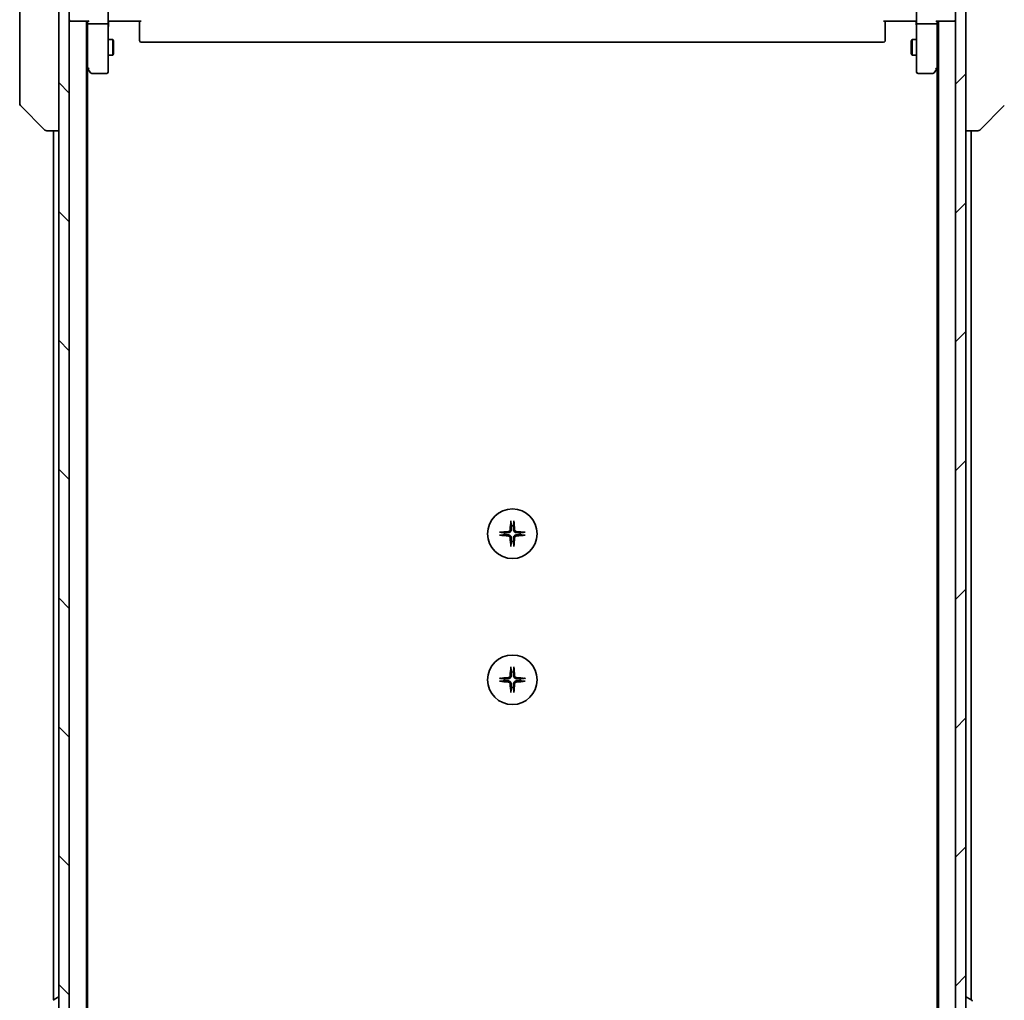
# Model space of a CAD drawing. Units: millimetres. Extents: x -2276 to 6972, y 44 to 1730.
# Drawn here: x 1376 to 1565, y 1306 to 1494 of the extents above; entities that cross this region are included whole.
import ezdxf

# ---------------------------------------------------------------- set-up
doc = ezdxf.new("R2010")
doc.units = ezdxf.units.MM
doc.header["$LTSCALE"] = 5.5
doc.layers.get('Defpoints').update_dxf_attribs({"lineweight": 25})
for name, color, linetype, lineweight in [('Dimension (ISO)', 7, 'Continuous', 18), ('Hatch (ISO)', 1, 'Continuous', 18), ('Visible (ISO)', 7, 'Continuous', 35)]:
    doc.layers.add(name, color=color, linetype=linetype, lineweight=lineweight)
doc.styles.add('Note Text (TK)', font='MS PGothic.ttf')
doc.dimstyles.new('Default - Method 1b (TK)', dxfattribs={"dimscale": 5.5, "dimtxt": 2.5, "dimasz": 2.5, "dimexe": 1, "dimexo": 1.5, "dimgap": 1, "dimtad": 1, "dimrnd": 1e-08, "dimdsep": 46, "dimtxsty": 'Note Text (TK)', "dimblk": 'OPEN', "dimcen": 0.09, "dimdle": 5, "dimclrd": 100, "dimclre": 100, "dimclrt": 7, "dimadec": 1, "dimazin": 1, "dimtfac": 1, "dimtmove": 0, "dimatfit": 3, "dimldrblk": 'OPEN', "dimfxl": 1, "dimtolj": 1, "dimlwd": -1, "dimlwe": -1, "dimarcsym": 0})

# ---------------------------------------------------------------- blocks, each defined once
blk = doc.blocks.new('_Open')
at = {"color": 0, "linetype": 'ByBlock', "lineweight": -2}
for p, q in [((-1, 0.167), (0, 0)), ((-1, -0.167), (0, 0)), ((0, 0), (-1, 0))]:
    blk.add_line(p, q, dxfattribs=at)
blk = doc.blocks.new('*D11')
at = {"layer": 'Defpoints', "color": 0}
for p in [(1553.25, 1511.25), (1553.25, 1095.25), (1627.77, 1095.25)]:
    blk.add_point(p, dxfattribs=at)
at = {"layer": 'Dimension (ISO)', "color": 100}
for p, q in [((1561.5, 1511.25), (1633.27, 1511.25)), ((1627.77, 1497.5), (1627.77, 1109)), ((1561.5, 1095.25), (1633.27, 1095.25))]:
    blk.add_line(p, q, dxfattribs=at)
at = {"layer": 'Dimension (ISO)', "color": 100, "xscale": 13.75, "yscale": 13.75, "zscale": 13.75}
for p, rotation in [((1627.77, 1511.25), 90), ((1627.77, 1095.25), 270)]:
    blk.add_blockref('_Open', p, dxfattribs=dict(at, rotation=rotation))
at = {"layer": 'Dimension (ISO)', "color": 7, "insert": (1615.39, 1289.14), "char_height": 13.75, "attachment_point": 4, "rotation": 90, "style": 'Note Text (TK)'}
blk.add_mtext('\\A1;416', dxfattribs=at)

msp = doc.modelspace()

# ---------------------------------------------------------------- hatches: boundary and pattern name
at = {"layer": 'Hatch (ISO)'}
h = msp.add_hatch(dxfattribs=at)
h.set_pattern_fill('ANSI31', color=256, scale=139.7, angle=90.00021, style=0)
h.set_pattern_definition([(135.0002, (0, 0), (-12.3478, -12.3479), [])])
h.paths.add_polyline_path([(1383.2458, 1093.5461), (1385.2458, 1093.5461), (1385.2458, 1512.9461), (1383.2458, 1512.9461)])
h = msp.add_hatch(dxfattribs=at)
h.set_pattern_fill('ANSI31', color=256, scale=139.7, style=0)
h.set_pattern_definition([(45, (0, 0), (-12.34785, 12.34785), [])])
h.paths.add_polyline_path([(1557.2458, 1512.9461), (1555.2458, 1512.9461), (1555.2458, 1093.5461), (1557.2458, 1093.5461)])

# ---------------------------------------------------------------- linework, layer by layer
at = {"layer": 'Visible (ISO)'}
for p, q in [((1383.2458, 1512.9461), (1383.2458, 1093.5461)), ((1385.2458, 1093.5461), (1385.2458, 1512.9461)), ((1555.2458, 1512.9461), (1555.2458, 1093.5461)), ((1557.2458, 1093.5461), (1557.2458, 1512.9461)), ((1375.7458, 1511.4409), (1375.7458, 1478.4288)), ((1392.7458, 1495.0461), (1392.7458, 1492.8703)), ((1547.7458, 1492.8703), (1547.7458, 1495.0461)), ((1385.2458, 1493.2461), (1385.5458, 1493.2461)), ((1385.5458, 1493.2461), (1388.8336, 1493.2461)), ((1388.5458, 1113.2461), (1388.5458, 1493.2461)), ((1388.7458, 1493.2461), (1388.7458, 1492.8703)), ((1388.7458, 1492.8703), (1388.7458, 1484.2794)), ((1392.4458, 1492.7461), (1389.0458, 1492.7461)), ((1392.7458, 1484.3095), (1392.7458, 1492.8703)), ((1392.9708, 1493.2461), (1392.7535, 1493.2461)), ((1392.9708, 1493.2461), (1393.2458, 1493.2461)), ((1399.0458, 1493.2461), (1393.2458, 1493.2461)), ((1398.7458, 1492.8318), (1398.7458, 1493.2461)), ((1398.7458, 1492.8318), (1398.7458, 1490.4532)), ((1547.2458, 1493.2461), (1541.4458, 1493.2461)), ((1541.7458, 1493.2461), (1541.7458, 1492.8318)), ((1541.7458, 1490.4532), (1541.7458, 1492.8318)), ((1547.2458, 1493.2461), (1547.5207, 1493.2461)), ((1547.738, 1493.2461), (1547.5207, 1493.2461)), ((1547.7458, 1492.8703), (1547.7458, 1484.3095)), ((1551.4458, 1492.7461), (1548.0458, 1492.7461)), ((1551.6579, 1493.2461), (1554.9458, 1493.2461)), ((1551.7458, 1492.8703), (1551.7458, 1493.2461)), ((1551.7458, 1484.2794), (1551.7458, 1492.8703)), ((1551.9458, 1493.2461), (1551.9458, 1113.2461)), ((1554.9458, 1493.2461), (1555.2458, 1493.2461)), ((1398.7458, 1490.3117), (1398.7458, 1490.4532)), ((1398.7458, 1490.3117), (1398.7458, 1489.6046)), ((1541.7458, 1490.4532), (1541.7458, 1490.3117)), ((1541.7458, 1489.6046), (1541.7458, 1490.3117)), ((1392.7458, 1489.7461), (1393.5958, 1489.7461)), ((1393.5958, 1486.7461), (1393.5958, 1489.7461)), ((1393.7491, 1489.4393), (1393.5958, 1489.7461)), ((1393.7491, 1489.4393), (1393.7491, 1487.0528)), ((1398.7458, 1489.5461), (1398.7458, 1489.6046)), ((1399.0458, 1489.2461), (1541.4458, 1489.2461)), ((1541.7458, 1489.6046), (1541.7458, 1489.5461)), ((1546.7424, 1489.4393), (1546.8958, 1489.7461)), ((1546.7424, 1487.0528), (1546.7424, 1489.4393)), ((1546.8958, 1489.7461), (1546.8958, 1486.7461)), ((1547.7458, 1489.7461), (1546.8958, 1489.7461)), ((1392.7458, 1486.7461), (1393.5958, 1486.7461)), ((1393.7491, 1487.0528), (1393.5958, 1486.7461)), ((1546.7424, 1487.0528), (1546.8958, 1486.7461)), ((1547.7458, 1486.7461), (1546.8958, 1486.7461)), ((1388.5458, 1484.4461), (1388.8058, 1484.0994)), ((1551.6858, 1484.0994), (1551.9458, 1484.4461)), ((1388.7458, 1122.3127), (1388.7458, 1484.1794)), ((1388.8058, 1484.0994), (1389.3558, 1483.3661)), ((1389.0458, 1484.3095), (1388.8902, 1484.1539)), ((1389.5958, 1483.2461), (1392.4458, 1483.2461)), ((1392.7458, 1483.5461), (1392.7458, 1484.3095)), ((1547.7458, 1484.3095), (1547.7458, 1483.5461)), ((1548.0458, 1483.2461), (1550.8958, 1483.2461)), ((1551.1358, 1483.3661), (1551.6858, 1484.0994)), ((1551.4458, 1484.3095), (1551.6014, 1484.1539)), ((1551.7458, 1484.1794), (1551.7458, 1122.3127)), ((1375.7458, 1478.4288), (1375.7458, 1477.4532)), ((1375.8922, 1477.0996), (1380.5993, 1472.3925)), ((1564.5993, 1477.0996), (1559.8922, 1472.3925)), ((1380.9529, 1472.2461), (1380.953, 1472.2461)), ((1380.953, 1472.2461), (1383.2458, 1472.2461)), ((1382.2458, 1472.2461), (1382.2458, 1305.6261)), ((1557.2458, 1472.2461), (1559.5386, 1472.2461)), ((1558.2458, 1305.6261), (1558.2458, 1472.2461)), ((1559.5386, 1472.2461), (1559.5387, 1472.2461)), ((1382.1368, 1305.5552), (1382.9961, 1306.1138)), ((1383.1458, 1306.1461), (1383.1051, 1306.1461)), ((1557.3458, 1306.1461), (1557.3865, 1306.1461)), ((1558.3548, 1305.5552), (1557.4955, 1306.1138))]:
    msp.add_line(p, q, dxfattribs=at)
for centre in [(1470.2458, 1394.9961), (1470.2458, 1366.9961)]:
    msp.add_circle(centre, 4.75, dxfattribs=at)
for centre, radius, start, end in [((1385.5458, 1493.5461), 0.3, 180, 270), ((1554.9458, 1493.5461), 0.3, 270, 0), ((1399.0458, 1489.5461), 0.3, 180, 270), ((1541.4458, 1489.5461), 0.3, 270, 0), ((1389.0458, 1484.2794), 0.3, 180, 203.437984), ((1389.0458, 1484.2794), 0.3, 203.437984, 216.869898), ((1389.5958, 1483.5461), 0.3, 216.869898, 270), ((1392.4458, 1483.5461), 0.3, 270, 0), ((1548.0458, 1483.5461), 0.3, 180, 270), ((1550.8958, 1483.5461), 0.3, 270, 323.130102), ((1551.4458, 1484.2794), 0.3, 323.130102, 336.562021), ((1551.4458, 1484.2794), 0.3, 336.562004, 0), ((1376.2458, 1477.4532), 0.5, 180, 225), ((1380.9529, 1472.7461), 0.5, 225, 270), ((1559.5387, 1472.7461), 0.5, 270, 315), ((1470.2458, 1394.9961), 1.5024, 82.397719, 97.602281), ((1470.2458, 1394.9961), 1.5024, 172.397719, 187.602281), ((1470.2458, 1394.9961), 1.5024, 352.397719, 7.602281), ((1470.2458, 1394.9961), 1.5024, 262.397719, 277.602281), ((1470.2458, 1366.9961), 1.5024, 82.397719, 97.602281), ((1470.2458, 1366.9961), 1.5024, 172.397719, 187.602281), ((1470.2458, 1366.9961), 1.5024, 262.397719, 277.602281), ((1470.2458, 1366.9961), 1.5024, 352.397719, 7.602281), ((1383.1051, 1305.9461), 0.2, 90, 123.023868), ((1383.1458, 1306.0461), 0.1, 0, 90), ((1557.3458, 1306.0461), 0.1, 90, 180), ((1557.3865, 1305.9461), 0.2, 56.976132, 90), ((1558.2458, 1305.3875), 0.2, 0, 56.976132)]:
    msp.add_arc(centre, radius, start, end, dxfattribs=at)
for centre, major_axis, ratio, start_param, end_param in [((1389.0458, 1492.8703), (0.3, 0), 0.41421356, 3.14159265, 4.71238898), ((1389.0458, 1493.5461), (0.2772, 0.2772), 0.41421356, 3.53429174, 4.3196899), ((1392.4458, 1492.8703), (0.3, 0), 0.41421356, 4.71238898, 6.28318531), ((1548.0458, 1492.8703), (0.3, 0), 0.41421356, 3.14159265, 4.71238898), ((1551.4458, 1493.5461), (-0.2772, 0.2772), 0.41421356, 1.96349541, 2.74889357), ((1551.4458, 1492.8703), (0.3, 0), 0.41421356, 4.71238898, 6.28318531), ((1389.0232, 1484.3095), (-0.4823, 0.2411), 0.37002441, 1.47901306, 1.75373989), ((1551.4683, 1484.3095), (0.4823, 0.2411), 0.37002441, 4.52944541, 4.80417225), ((1470.4594, 1394.9814), (-0.5478, -7.9783), 0.08715574, 4.40338319, 4.61849415), ((1470.0321, 1394.9814), (-0.5478, 7.9783), 0.08715574, 4.80628381, 5.02139477), ((1470.2604, 1394.7824), (-7.9783, -0.5478), 0.08715574, 4.80628381, 5.02139477), ((1470.2604, 1395.2097), (7.9783, -0.5478), 0.08715574, 4.40338319, 4.61849415), ((1470.4594, 1395.0107), (0.5478, -7.9783), 0.08715574, 4.80628381, 5.02139477), ((1470.0321, 1395.0107), (0.5478, 7.9783), 0.08715574, 4.40338319, 4.61849415), ((1470.2311, 1394.7824), (-7.9783, 0.5478), 0.08715574, 4.40338319, 4.61849415), ((1470.2311, 1395.2097), (7.9783, 0.5478), 0.08715574, 4.80628381, 5.02139477), ((1470.4594, 1366.9814), (-0.5478, -7.9783), 0.08715574, 4.40338319, 4.61849415), ((1470.0321, 1366.9814), (-0.5478, 7.9783), 0.08715574, 4.80628381, 5.02139477), ((1470.2604, 1366.7824), (-7.9783, -0.5478), 0.08715574, 4.80628381, 5.02139477), ((1470.2311, 1366.7824), (-7.9783, 0.5478), 0.08715574, 4.40338319, 4.61849415), ((1470.2604, 1367.2097), (7.9783, -0.5478), 0.08715574, 4.40338319, 4.61849415), ((1470.4594, 1367.0107), (0.5478, -7.9783), 0.08715574, 4.80628381, 5.02139477), ((1470.0321, 1367.0107), (0.5478, 7.9783), 0.08715574, 4.40338319, 4.61849415), ((1470.2311, 1367.2097), (7.9783, 0.5478), 0.08715574, 4.80628381, 5.02139477)]:
    msp.add_ellipse(centre, major_axis=major_axis, ratio=ratio, start_param=start_param, end_param=end_param, dxfattribs=at)
for points, knots in [([(1392.7458, 1492.0835), (1392.7458, 1492.1529), (1392.7483, 1492.2247), (1392.7552, 1492.3731), (1392.7596, 1492.4497), (1392.767, 1492.6067), (1392.7698, 1492.6871), (1392.7718, 1492.849), (1392.7708, 1492.9304), (1392.7658, 1493.0907), (1392.7618, 1493.1695), (1392.7578, 1493.2461)], [0, 0, 0, 0, 0.022954349, 0.022954349, 0.045908698, 0.045908698, 0.068863048, 0.068863048, 0.091817397, 0.091817397, 0.114771746, 0.114771746, 0.114771746, 0.114771746]), ([(1547.7458, 1492.0835), (1547.7458, 1492.1529), (1547.7433, 1492.2247), (1547.7363, 1492.3731), (1547.7319, 1492.4497), (1547.7246, 1492.6067), (1547.7217, 1492.6871), (1547.7198, 1492.849), (1547.7208, 1492.9304), (1547.7258, 1493.0907), (1547.7298, 1493.1695), (1547.7338, 1493.2461)], [0, 0, 0, 0, 0.022954349, 0.022954349, 0.045908698, 0.045908698, 0.068863048, 0.068863048, 0.091817397, 0.091817397, 0.114771746, 0.114771746, 0.114771746, 0.114771746]), ([(1388.7705, 1484.1601), (1388.7729, 1484.1591), (1388.7755, 1484.1582), (1388.7927, 1484.153), (1388.8121, 1484.1504), (1388.8493, 1484.15), (1388.8701, 1484.1513), (1388.8902, 1484.1539)], [0.3810312192, 0.3810312192, 0.3810312192, 0.3810312192, 0.382741903, 0.382741903, 0.3917616542, 0.3917616542, 0.3985536381, 0.3985536381, 0.3985536381, 0.3985536381]), ([(1551.721, 1484.1601), (1551.7183, 1484.159), (1551.7154, 1484.158), (1551.6987, 1484.153), (1551.6772, 1484.1502), (1551.6402, 1484.1501), (1551.6206, 1484.1514), (1551.6014, 1484.1539)], [0.250886766, 0.250886766, 0.250886766, 0.250886766, 0.2528779694, 0.2528779694, 0.2619584182, 0.2619584182, 0.268388032, 0.268388032, 0.268388032, 0.268388032]), ([(1469.8185, 1395.7769), (1469.8148, 1395.7296), (1469.8016, 1395.6796), (1469.7562, 1395.5891), (1469.7241, 1395.5485), (1469.6522, 1395.4856), (1469.6075, 1395.4592), (1469.5287, 1395.4323), (1469.4965, 1395.4258), (1469.4649, 1395.4234)], [0, 0, 0, 0, 0.0143168063, 0.0143168063, 0.0286336126, 0.0286336126, 0.0429821772, 0.0429821772, 0.0521919283, 0.0521919283, 0.0521919283, 0.0521919283]), ([(1470.0303, 1395.7624), (1470.0291, 1395.7109), (1470.0207, 1395.6592), (1469.9949, 1395.5717), (1469.9769, 1395.5283), (1469.929, 1395.4463), (1469.8989, 1395.4075), (1469.8343, 1395.3429), (1469.7956, 1395.3129), (1469.7135, 1395.2649), (1469.6701, 1395.247), (1469.5826, 1395.2211), (1469.5309, 1395.2128), (1469.4794, 1395.2115)], [0.2649648775, 0.2649648775, 0.2649648775, 0.2649648775, 0.2809492929, 0.2809492929, 0.2946485382, 0.2946485382, 0.3083477835, 0.3083477835, 0.3220470289, 0.3220470289, 0.3357462742, 0.3357462742, 0.3517306895, 0.3517306895, 0.3517306895, 0.3517306895]), ([(1469.9587, 1397.3015), (1469.9581, 1397.3075), (1469.9576, 1397.3159), (1469.9572, 1397.3356), (1469.9574, 1397.3511), (1469.9583, 1397.3799), (1469.9593, 1397.3984), (1469.9612, 1397.4264), (1469.9624, 1397.4406), (1469.9636, 1397.4532)], [0.0427467325, 0.0427467325, 0.0427467325, 0.0427467325, 0.0464863414, 0.0464863414, 0.051127609, 0.051127609, 0.0558399348, 0.0558399348, 0.0595766544, 0.0595766544, 0.0595766544, 0.0595766544]), ([(1471.0121, 1395.2115), (1470.9606, 1395.2128), (1470.9089, 1395.2211), (1470.8215, 1395.247), (1470.7781, 1395.2649), (1470.696, 1395.3129), (1470.6572, 1395.3429), (1470.5927, 1395.4075), (1470.5626, 1395.4463), (1470.5147, 1395.5283), (1470.4967, 1395.5717), (1470.4709, 1395.6592), (1470.4625, 1395.7109), (1470.4612, 1395.7624)], [0.2649648775, 0.2649648775, 0.2649648775, 0.2649648775, 0.2809492929, 0.2809492929, 0.2946485382, 0.2946485382, 0.3083477835, 0.3083477835, 0.3220470289, 0.3220470289, 0.3357462742, 0.3357462742, 0.3517306895, 0.3517306895, 0.3517306895, 0.3517306895]), ([(1470.528, 1397.4532), (1470.5292, 1397.4406), (1470.5303, 1397.4264), (1470.5323, 1397.3984), (1470.5332, 1397.3799), (1470.5342, 1397.3511), (1470.5343, 1397.3356), (1470.5339, 1397.3159), (1470.5335, 1397.3075), (1470.5329, 1397.3015)], [0.0149974968, 0.0149974968, 0.0149974968, 0.0149974968, 0.0187342164, 0.0187342164, 0.0234465422, 0.0234465422, 0.0280878098, 0.0280878098, 0.0318274187, 0.0318274187, 0.0318274187, 0.0318274187]), ([(1471.0267, 1395.4234), (1470.9793, 1395.427), (1470.9293, 1395.4402), (1470.8388, 1395.4856), (1470.7982, 1395.5177), (1470.7353, 1395.5897), (1470.7089, 1395.6343), (1470.682, 1395.7131), (1470.6755, 1395.7453), (1470.6731, 1395.7769)], [0, 0, 0, 0, 0.0143168063, 0.0143168063, 0.0286336126, 0.0286336126, 0.0429821772, 0.0429821772, 0.0521919283, 0.0521919283, 0.0521919283, 0.0521919283]), ([(1467.7887, 1395.2783), (1467.8012, 1395.2795), (1467.8154, 1395.2806), (1467.8435, 1395.2826), (1467.862, 1395.2835), (1467.8908, 1395.2844), (1467.9062, 1395.2846), (1467.926, 1395.2842), (1467.9344, 1395.2838), (1467.9404, 1395.2832)], [0.0149974968, 0.0149974968, 0.0149974968, 0.0149974968, 0.0187342164, 0.0187342164, 0.0234465422, 0.0234465422, 0.0280878098, 0.0280878098, 0.0318274187, 0.0318274187, 0.0318274187, 0.0318274187]), ([(1467.9404, 1394.709), (1467.9344, 1394.7084), (1467.926, 1394.7079), (1467.9062, 1394.7075), (1467.8908, 1394.7077), (1467.862, 1394.7086), (1467.8435, 1394.7096), (1467.8154, 1394.7115), (1467.8012, 1394.7127), (1467.7887, 1394.7139)], [0.0427467325, 0.0427467325, 0.0427467325, 0.0427467325, 0.0464863414, 0.0464863414, 0.051127609, 0.051127609, 0.0558399348, 0.0558399348, 0.0595766544, 0.0595766544, 0.0595766544, 0.0595766544]), ([(1469.4649, 1394.5688), (1469.5123, 1394.5651), (1469.5622, 1394.5519), (1469.6528, 1394.5065), (1469.6934, 1394.4744), (1469.7562, 1394.4024), (1469.7826, 1394.3578), (1469.8095, 1394.279), (1469.816, 1394.2468), (1469.8185, 1394.2152)], [0, 0, 0, 0, 0.0143168063, 0.0143168063, 0.0286336126, 0.0286336126, 0.0429821772, 0.0429821772, 0.0521919283, 0.0521919283, 0.0521919283, 0.0521919283]), ([(1469.4794, 1394.7806), (1469.5309, 1394.7794), (1469.5826, 1394.771), (1469.6701, 1394.7451), (1469.7135, 1394.7272), (1469.7956, 1394.6793), (1469.8343, 1394.6492), (1469.8989, 1394.5846), (1469.929, 1394.5459), (1469.9769, 1394.4638), (1469.9949, 1394.4204), (1470.0207, 1394.3329), (1470.0291, 1394.2812), (1470.0303, 1394.2297)], [0.2649648775, 0.2649648775, 0.2649648775, 0.2649648775, 0.2809492929, 0.2809492929, 0.2946485382, 0.2946485382, 0.3083477835, 0.3083477835, 0.3220470289, 0.3220470289, 0.3357462742, 0.3357462742, 0.3517306895, 0.3517306895, 0.3517306895, 0.3517306895]), ([(1470.4612, 1394.2297), (1470.4625, 1394.2812), (1470.4709, 1394.3329), (1470.4967, 1394.4204), (1470.5147, 1394.4638), (1470.5626, 1394.5459), (1470.5927, 1394.5846), (1470.6572, 1394.6492), (1470.696, 1394.6793), (1470.7781, 1394.7272), (1470.8215, 1394.7451), (1470.9089, 1394.771), (1470.9606, 1394.7794), (1471.0121, 1394.7806)], [0.2649648775, 0.2649648775, 0.2649648775, 0.2649648775, 0.2809492929, 0.2809492929, 0.2946485382, 0.2946485382, 0.3083477835, 0.3083477835, 0.3220470289, 0.3220470289, 0.3357462742, 0.3357462742, 0.3517306895, 0.3517306895, 0.3517306895, 0.3517306895]), ([(1470.6731, 1394.2152), (1470.6767, 1394.2625), (1470.69, 1394.3125), (1470.7353, 1394.4031), (1470.7674, 1394.4437), (1470.8394, 1394.5065), (1470.884, 1394.5329), (1470.9628, 1394.5598), (1470.995, 1394.5663), (1471.0267, 1394.5688)], [0, 0, 0, 0, 0.0143168063, 0.0143168063, 0.0286336126, 0.0286336126, 0.0429821772, 0.0429821772, 0.0521919283, 0.0521919283, 0.0521919283, 0.0521919283]), ([(1472.5512, 1395.2832), (1472.5572, 1395.2838), (1472.5656, 1395.2842), (1472.5853, 1395.2846), (1472.6008, 1395.2844), (1472.6296, 1395.2835), (1472.6481, 1395.2826), (1472.6762, 1395.2806), (1472.6903, 1395.2795), (1472.7029, 1395.2783)], [0.0427467325, 0.0427467325, 0.0427467325, 0.0427467325, 0.0464863414, 0.0464863414, 0.051127609, 0.051127609, 0.0558399348, 0.0558399348, 0.0595766544, 0.0595766544, 0.0595766544, 0.0595766544]), ([(1472.7029, 1394.7139), (1472.6903, 1394.7127), (1472.6762, 1394.7115), (1472.6481, 1394.7096), (1472.6296, 1394.7086), (1472.6008, 1394.7077), (1472.5853, 1394.7075), (1472.5656, 1394.7079), (1472.5572, 1394.7084), (1472.5512, 1394.709)], [0.0149974968, 0.0149974968, 0.0149974968, 0.0149974968, 0.0187342164, 0.0187342164, 0.0234465422, 0.0234465422, 0.0280878098, 0.0280878098, 0.0318274187, 0.0318274187, 0.0318274187, 0.0318274187]), ([(1469.9636, 1392.5389), (1469.9624, 1392.5515), (1469.9612, 1392.5657), (1469.9593, 1392.5938), (1469.9583, 1392.6122), (1469.9574, 1392.6411), (1469.9572, 1392.6565), (1469.9576, 1392.6763), (1469.9581, 1392.6846), (1469.9587, 1392.6906)], [0.0149974968, 0.0149974968, 0.0149974968, 0.0149974968, 0.0187342164, 0.0187342164, 0.0234465422, 0.0234465422, 0.0280878098, 0.0280878098, 0.0318274187, 0.0318274187, 0.0318274187, 0.0318274187]), ([(1470.5329, 1392.6906), (1470.5335, 1392.6846), (1470.5339, 1392.6763), (1470.5343, 1392.6565), (1470.5342, 1392.6411), (1470.5332, 1392.6122), (1470.5323, 1392.5938), (1470.5303, 1392.5657), (1470.5292, 1392.5515), (1470.528, 1392.5389)], [0.0427467325, 0.0427467325, 0.0427467325, 0.0427467325, 0.0464863414, 0.0464863414, 0.051127609, 0.051127609, 0.0558399348, 0.0558399348, 0.0595766544, 0.0595766544, 0.0595766544, 0.0595766544]), ([(1469.9587, 1369.3015), (1469.9581, 1369.3075), (1469.9576, 1369.3159), (1469.9572, 1369.3356), (1469.9574, 1369.3511), (1469.9583, 1369.3799), (1469.9593, 1369.3984), (1469.9612, 1369.4264), (1469.9624, 1369.4406), (1469.9636, 1369.4532)], [0.0427467325, 0.0427467325, 0.0427467325, 0.0427467325, 0.0464863414, 0.0464863414, 0.051127609, 0.051127609, 0.0558399348, 0.0558399348, 0.0595766544, 0.0595766544, 0.0595766544, 0.0595766544]), ([(1470.528, 1369.4532), (1470.5292, 1369.4406), (1470.5303, 1369.4264), (1470.5323, 1369.3984), (1470.5332, 1369.3799), (1470.5342, 1369.3511), (1470.5343, 1369.3356), (1470.5339, 1369.3159), (1470.5335, 1369.3075), (1470.5329, 1369.3015)], [0.0149974968, 0.0149974968, 0.0149974968, 0.0149974968, 0.0187342164, 0.0187342164, 0.0234465422, 0.0234465422, 0.0280878098, 0.0280878098, 0.0318274187, 0.0318274187, 0.0318274187, 0.0318274187]), ([(1469.8185, 1367.7769), (1469.8148, 1367.7296), (1469.8016, 1367.6796), (1469.7562, 1367.5891), (1469.7241, 1367.5485), (1469.6522, 1367.4856), (1469.6075, 1367.4592), (1469.5287, 1367.4323), (1469.4965, 1367.4258), (1469.4649, 1367.4234)], [0, 0, 0, 0, 0.0143168063, 0.0143168063, 0.0286336126, 0.0286336126, 0.0429821772, 0.0429821772, 0.0521919283, 0.0521919283, 0.0521919283, 0.0521919283]), ([(1470.0303, 1367.7624), (1470.0291, 1367.7109), (1470.0207, 1367.6592), (1469.9949, 1367.5717), (1469.9769, 1367.5283), (1469.929, 1367.4463), (1469.8989, 1367.4075), (1469.8343, 1367.3429), (1469.7956, 1367.3129), (1469.7135, 1367.2649), (1469.6701, 1367.247), (1469.5826, 1367.2211), (1469.5309, 1367.2128), (1469.4794, 1367.2115)], [0.2649648775, 0.2649648775, 0.2649648775, 0.2649648775, 0.2809492929, 0.2809492929, 0.2946485382, 0.2946485382, 0.3083477835, 0.3083477835, 0.3220470289, 0.3220470289, 0.3357462742, 0.3357462742, 0.3517306895, 0.3517306895, 0.3517306895, 0.3517306895]), ([(1471.0121, 1367.2115), (1470.9606, 1367.2128), (1470.9089, 1367.2211), (1470.8215, 1367.247), (1470.7781, 1367.2649), (1470.696, 1367.3129), (1470.6572, 1367.3429), (1470.5927, 1367.4075), (1470.5626, 1367.4463), (1470.5147, 1367.5283), (1470.4967, 1367.5717), (1470.4709, 1367.6592), (1470.4625, 1367.7109), (1470.4612, 1367.7624)], [0.2649648775, 0.2649648775, 0.2649648775, 0.2649648775, 0.2809492929, 0.2809492929, 0.2946485382, 0.2946485382, 0.3083477835, 0.3083477835, 0.3220470289, 0.3220470289, 0.3357462742, 0.3357462742, 0.3517306895, 0.3517306895, 0.3517306895, 0.3517306895]), ([(1471.0267, 1367.4234), (1470.9793, 1367.427), (1470.9293, 1367.4402), (1470.8388, 1367.4856), (1470.7982, 1367.5177), (1470.7353, 1367.5897), (1470.7089, 1367.6343), (1470.682, 1367.7131), (1470.6755, 1367.7453), (1470.6731, 1367.7769)], [0, 0, 0, 0, 0.0143168063, 0.0143168063, 0.0286336126, 0.0286336126, 0.0429821772, 0.0429821772, 0.0521919283, 0.0521919283, 0.0521919283, 0.0521919283]), ([(1467.7887, 1367.2783), (1467.8012, 1367.2795), (1467.8154, 1367.2806), (1467.8435, 1367.2826), (1467.862, 1367.2835), (1467.8908, 1367.2844), (1467.9062, 1367.2846), (1467.926, 1367.2842), (1467.9344, 1367.2838), (1467.9404, 1367.2832)], [0.0149974968, 0.0149974968, 0.0149974968, 0.0149974968, 0.0187342164, 0.0187342164, 0.0234465422, 0.0234465422, 0.0280878098, 0.0280878098, 0.0318274187, 0.0318274187, 0.0318274187, 0.0318274187]), ([(1467.9404, 1366.709), (1467.9344, 1366.7084), (1467.926, 1366.7079), (1467.9062, 1366.7075), (1467.8908, 1366.7077), (1467.862, 1366.7086), (1467.8435, 1366.7096), (1467.8154, 1366.7115), (1467.8012, 1366.7127), (1467.7887, 1366.7139)], [0.0427467325, 0.0427467325, 0.0427467325, 0.0427467325, 0.0464863414, 0.0464863414, 0.051127609, 0.051127609, 0.0558399348, 0.0558399348, 0.0595766544, 0.0595766544, 0.0595766544, 0.0595766544]), ([(1469.4649, 1366.5688), (1469.5123, 1366.5651), (1469.5622, 1366.5519), (1469.6528, 1366.5065), (1469.6934, 1366.4744), (1469.7562, 1366.4024), (1469.7826, 1366.3578), (1469.8095, 1366.279), (1469.816, 1366.2468), (1469.8185, 1366.2152)], [0, 0, 0, 0, 0.0143168063, 0.0143168063, 0.0286336126, 0.0286336126, 0.0429821772, 0.0429821772, 0.0521919283, 0.0521919283, 0.0521919283, 0.0521919283]), ([(1469.4794, 1366.7806), (1469.5309, 1366.7794), (1469.5826, 1366.771), (1469.6701, 1366.7451), (1469.7135, 1366.7272), (1469.7956, 1366.6793), (1469.8343, 1366.6492), (1469.8989, 1366.5846), (1469.929, 1366.5459), (1469.9769, 1366.4638), (1469.9949, 1366.4204), (1470.0207, 1366.3329), (1470.0291, 1366.2812), (1470.0303, 1366.2297)], [0.2649648775, 0.2649648775, 0.2649648775, 0.2649648775, 0.2809492929, 0.2809492929, 0.2946485382, 0.2946485382, 0.3083477835, 0.3083477835, 0.3220470289, 0.3220470289, 0.3357462742, 0.3357462742, 0.3517306895, 0.3517306895, 0.3517306895, 0.3517306895]), ([(1470.4612, 1366.2297), (1470.4625, 1366.2812), (1470.4709, 1366.3329), (1470.4967, 1366.4204), (1470.5147, 1366.4638), (1470.5626, 1366.5459), (1470.5927, 1366.5846), (1470.6572, 1366.6492), (1470.696, 1366.6793), (1470.7781, 1366.7272), (1470.8215, 1366.7451), (1470.9089, 1366.771), (1470.9606, 1366.7794), (1471.0121, 1366.7806)], [0.2649648775, 0.2649648775, 0.2649648775, 0.2649648775, 0.2809492929, 0.2809492929, 0.2946485382, 0.2946485382, 0.3083477835, 0.3083477835, 0.3220470289, 0.3220470289, 0.3357462742, 0.3357462742, 0.3517306895, 0.3517306895, 0.3517306895, 0.3517306895]), ([(1470.6731, 1366.2152), (1470.6767, 1366.2625), (1470.69, 1366.3125), (1470.7353, 1366.4031), (1470.7674, 1366.4437), (1470.8394, 1366.5065), (1470.884, 1366.5329), (1470.9628, 1366.5598), (1470.995, 1366.5663), (1471.0267, 1366.5688)], [0, 0, 0, 0, 0.0143168063, 0.0143168063, 0.0286336126, 0.0286336126, 0.0429821772, 0.0429821772, 0.0521919283, 0.0521919283, 0.0521919283, 0.0521919283]), ([(1472.5512, 1367.2832), (1472.5572, 1367.2838), (1472.5656, 1367.2842), (1472.5853, 1367.2846), (1472.6008, 1367.2844), (1472.6296, 1367.2835), (1472.6481, 1367.2826), (1472.6762, 1367.2806), (1472.6903, 1367.2795), (1472.7029, 1367.2783)], [0.0427467325, 0.0427467325, 0.0427467325, 0.0427467325, 0.0464863414, 0.0464863414, 0.051127609, 0.051127609, 0.0558399348, 0.0558399348, 0.0595766544, 0.0595766544, 0.0595766544, 0.0595766544]), ([(1472.7029, 1366.7139), (1472.6903, 1366.7127), (1472.6762, 1366.7115), (1472.6481, 1366.7096), (1472.6296, 1366.7086), (1472.6008, 1366.7077), (1472.5853, 1366.7075), (1472.5656, 1366.7079), (1472.5572, 1366.7084), (1472.5512, 1366.709)], [0.0149974968, 0.0149974968, 0.0149974968, 0.0149974968, 0.0187342164, 0.0187342164, 0.0234465422, 0.0234465422, 0.0280878098, 0.0280878098, 0.0318274187, 0.0318274187, 0.0318274187, 0.0318274187]), ([(1469.9636, 1364.5389), (1469.9624, 1364.5515), (1469.9612, 1364.5657), (1469.9593, 1364.5938), (1469.9583, 1364.6122), (1469.9574, 1364.6411), (1469.9572, 1364.6565), (1469.9576, 1364.6763), (1469.9581, 1364.6846), (1469.9587, 1364.6906)], [0.0149974968, 0.0149974968, 0.0149974968, 0.0149974968, 0.0187342164, 0.0187342164, 0.0234465422, 0.0234465422, 0.0280878098, 0.0280878098, 0.0318274187, 0.0318274187, 0.0318274187, 0.0318274187]), ([(1470.5329, 1364.6906), (1470.5335, 1364.6846), (1470.5339, 1364.6763), (1470.5343, 1364.6565), (1470.5342, 1364.6411), (1470.5332, 1364.6122), (1470.5323, 1364.5938), (1470.5303, 1364.5657), (1470.5292, 1364.5515), (1470.528, 1364.5389)], [0.0427467325, 0.0427467325, 0.0427467325, 0.0427467325, 0.0464863414, 0.0464863414, 0.051127609, 0.051127609, 0.0558399348, 0.0558399348, 0.0595766544, 0.0595766544, 0.0595766544, 0.0595766544])]:
    msp.add_open_spline(points, degree=3, knots=knots, dxfattribs=at)
for points, weights in [([(1469.9587, 1397.3015), (1470.0124, 1396.8055), (1470.047, 1396.4853)], [1.00221814312, 1.02516278069, 1]), ([(1470.047, 1396.4853), (1470.0363, 1396.0117), (1470.0303, 1395.7624)], [1, 1.37302010371, 1.69507092246]), ([(1470.4445, 1396.4853), (1470.4792, 1396.8055), (1470.5329, 1397.3015)], [1, 1.02516278476, 1.00221814345]), ([(1470.4612, 1395.7624), (1470.4552, 1396.0117), (1470.4445, 1396.4853)], [1.69507092246, 1.37302010371, 1]), ([(1468.7566, 1395.1948), (1468.4363, 1395.2295), (1467.9404, 1395.2832)], [1, 1.02516275584, 1.00221814107]), ([(1467.9404, 1394.709), (1468.4363, 1394.7626), (1468.7566, 1394.7973)], [1.00221814107, 1.02516275584, 1]), ([(1469.4794, 1395.2115), (1469.2301, 1395.2055), (1468.7566, 1395.1948)], [1.69507092246, 1.37302010371, 1]), ([(1468.7566, 1394.7973), (1469.2301, 1394.7866), (1469.4794, 1394.7806)], [1, 1.37302010371, 1.69507092246]), ([(1470.0303, 1394.2297), (1470.0363, 1393.9804), (1470.047, 1393.5069)], [1.69507092246, 1.37302010371, 1]), ([(1470.4445, 1393.5069), (1470.4552, 1393.9804), (1470.4612, 1394.2297)], [1, 1.37302010371, 1.69507092246]), ([(1471.735, 1395.1948), (1471.2614, 1395.2055), (1471.0121, 1395.2115)], [1, 1.37302010371, 1.69507092246]), ([(1471.0121, 1394.7806), (1471.2614, 1394.7866), (1471.735, 1394.7973)], [1.69507092246, 1.37302010371, 1]), ([(1472.5512, 1395.2832), (1472.0552, 1395.2295), (1471.735, 1395.1948)], [1.00221814107, 1.02516275585, 1]), ([(1471.735, 1394.7973), (1472.0552, 1394.7626), (1472.5512, 1394.709)], [1, 1.02516279275, 1.00221814411]), ([(1470.047, 1393.5069), (1470.0124, 1393.1866), (1469.9587, 1392.6906)], [1, 1.02516278476, 1.00221814345]), ([(1470.5329, 1392.6906), (1470.4792, 1393.1866), (1470.4445, 1393.5069)], [1.00221814312, 1.02516278069, 1]), ([(1469.9587, 1369.3015), (1470.0124, 1368.8055), (1470.047, 1368.4853)], [1.00221814312, 1.02516278069, 1]), ([(1470.4445, 1368.4853), (1470.4792, 1368.8055), (1470.5329, 1369.3015)], [1, 1.02516278476, 1.00221814345]), ([(1470.047, 1368.4853), (1470.0363, 1368.0117), (1470.0303, 1367.7624)], [1, 1.37302010371, 1.69507092246]), ([(1470.4612, 1367.7624), (1470.4552, 1368.0117), (1470.4445, 1368.4853)], [1.69507092246, 1.37302010371, 1]), ([(1468.7566, 1367.1948), (1468.4363, 1367.2295), (1467.9404, 1367.2832)], [1, 1.02516275584, 1.00221814107]), ([(1467.9404, 1366.709), (1468.4363, 1366.7626), (1468.7566, 1366.7973)], [1.00221814107, 1.02516275584, 1]), ([(1469.4794, 1367.2115), (1469.2301, 1367.2055), (1468.7566, 1367.1948)], [1.69507092246, 1.37302010371, 1]), ([(1468.7566, 1366.7973), (1469.2301, 1366.7866), (1469.4794, 1366.7806)], [1, 1.37302010371, 1.69507092246]), ([(1470.047, 1365.5069), (1470.0124, 1365.1866), (1469.9587, 1364.6906)], [1, 1.02516278476, 1.00221814345]), ([(1470.0303, 1366.2297), (1470.0363, 1365.9804), (1470.047, 1365.5069)], [1.69507092246, 1.37302010371, 1]), ([(1470.4445, 1365.5069), (1470.4552, 1365.9804), (1470.4612, 1366.2297)], [1, 1.37302010371, 1.69507092246]), ([(1470.5329, 1364.6906), (1470.4792, 1365.1866), (1470.4445, 1365.5069)], [1.00221814312, 1.02516278069, 1]), ([(1471.735, 1367.1948), (1471.2614, 1367.2055), (1471.0121, 1367.2115)], [1, 1.37302010371, 1.69507092246]), ([(1471.0121, 1366.7806), (1471.2614, 1366.7866), (1471.735, 1366.7973)], [1.69507092246, 1.37302010371, 1]), ([(1472.5512, 1367.2832), (1472.0552, 1367.2295), (1471.735, 1367.1948)], [1.00221814107, 1.02516275585, 1]), ([(1471.735, 1366.7973), (1472.0552, 1366.7626), (1472.5512, 1366.709)], [1, 1.02516279275, 1.00221814411])]:
    msp.add_rational_spline(points, weights, degree=2, dxfattribs=at)

# ---------------------------------------------------------------- dimensions: what is measured, and where the dimension line sits
at = {"layer": 'Dimension (ISO)', "color": 100}
dim = msp.add_linear_dim(base=(1627.7674, 1095.2461), p1=(1553.2458, 1511.2461), p2=(1553.2458, 1095.2461), angle=270, dimstyle='Default - Method 1b (TK)', override={"dimgap": 1, "dimdec": 0, "dimtol": 0, "dimlim": 0, "dimtp": 0, "dimtm": 0, "dimtdec": 0, "dimtofl": 0, "dimatfit": 1}, dxfattribs=at)
dim.commit()
dim.dimension.update_dxf_attribs({"geometry": '*D11', "text_midpoint": (1627.7674, 1303.2461), "dimtype": 160})

doc.saveas('drawing.dxf')
